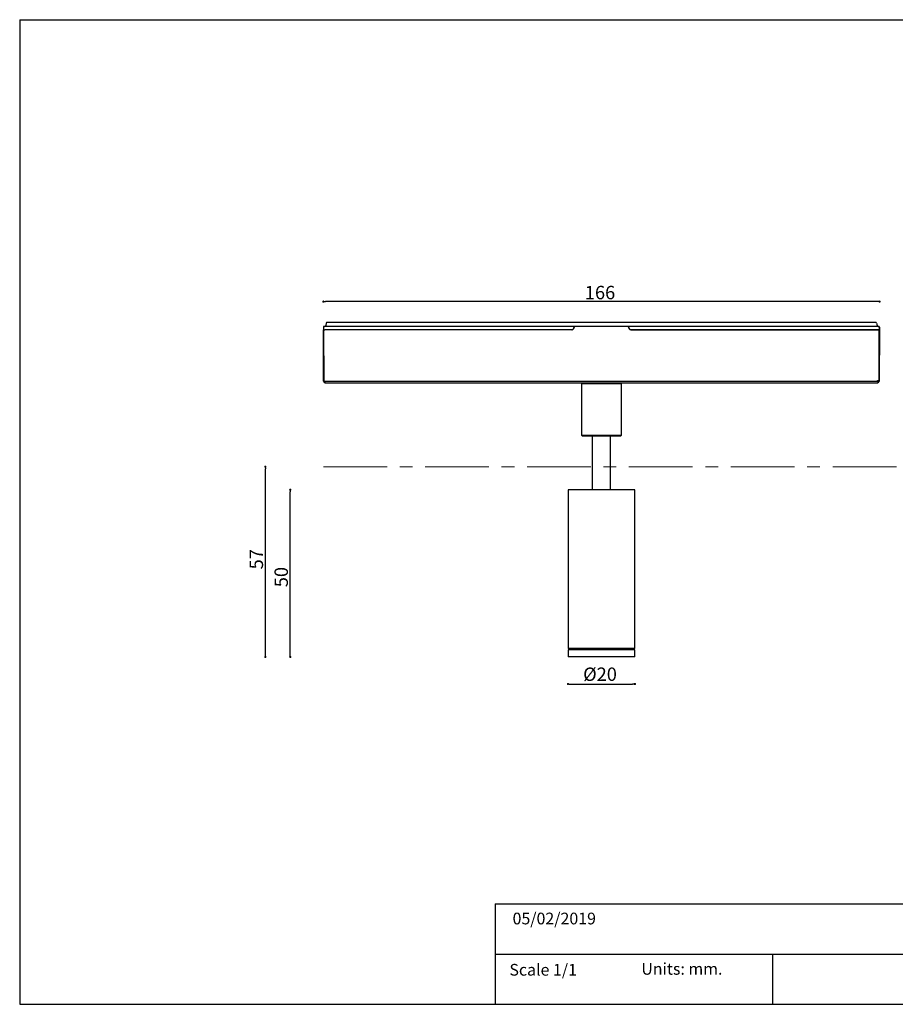
# Model space of a CAD drawing. Units: millimetres. Extents: x 0 to 439, y 0 to 294.
# Drawn here: x 0 to 262, y 0 to 294 of the extents above; entities that cross this region are included whole.
import ezdxf

# ---------------------------------------------------------------- set-up
doc = ezdxf.new("R2010")
doc.units = ezdxf.units.MM
doc.header["$PDSIZE"] = -1
doc.linetypes.add('CENTER', pattern=[10.16, 6.35, -1.27, 1.27, -1.27])
for name, color, linetype in [('CAJETIN', 253, 'Continuous'), ('COTAS', 7, 'Continuous'), ('PIEZA', 255, 'Continuous'), ('TEXTO', 251, 'Continuous')]:
    doc.layers.add(name, color=color, linetype=linetype)
doc.styles.add('SLDTEXTSTYLE0', font='TXT', dxfattribs={"width": 0.605})
doc.styles.get("Standard").update_dxf_attribs({"font": 'arial.ttf'})
doc.dimstyles.new('SLDDIMSTYLE0', dxfattribs={"dimtxt": 2.5, "dimasz": 0.67, "dimexe": 0, "dimexo": 0.0625, "dimtad": 1, "dimdec": 1, "dimrnd": 1e-09, "dimzin": 12, "dimdsep": 46, "dimtxsty": 'SLDTEXTSTYLE0', "dimblk1": 'DOT', "dimblk2": 'DOT', "dimsah": 1, "dimcen": 0.09, "dimse1": 1, "dimse2": 1, "dimadec": 0, "dimazin": 3, "dimtfac": 1, "dimtdec": 1, "dimtofl": 0, "dimtmove": 0, "dimatfit": 3, "dimldrblk": 'DOT', "dimfxl": 1, "dimfrac": 2, "dimtolj": 1, "dimtzin": 12, "dimarcsym": 0})

# ---------------------------------------------------------------- blocks, each defined once
blk = doc.blocks.new('_DOT')
at = {"color": 0, "linetype": 'ByBlock', "lineweight": -2}
blk.add_line((-0.5, 0), (-1, 0), dxfattribs=at)
at = {"color": 0, "linetype": 'ByBlock', "const_width": 0.5}
blk.add_lwpolyline([(-0.25, 0, 1), (0.25, 0, 1)], format="xyb", close=True, dxfattribs=at)
blk = doc.blocks.new('_D')
at = {"layer": 'COTAS', "color": 0, "lineweight": -2}
blk.add_line((73.51, 104.55), (73.51, 160.11), dxfattribs=at)
at = {"layer": 'Defpoints', "color": 0}
for p in [(73.51, 160.78), (90.86, 160.78), (164.06, 103.88)]:
    blk.add_point(p, dxfattribs=at)
at = {"layer": 'COTAS', "color": 0, "lineweight": -2, "xscale": 0.67, "yscale": 0.67, "zscale": 0.67}
for p, rotation in [((73.51, 160.78), 90.0000000000002), ((73.51, 103.88), 270.0000000000002)]:
    blk.add_blockref('_DOT', p, dxfattribs=dict(at, rotation=rotation))
at = {"layer": 'COTAS', "color": 0, "insert": (68.82, 133.1), "char_height": 4, "attachment_point": 2, "rotation": 90}
blk.add_mtext('\\A1;57', dxfattribs=at)
blk = doc.blocks.new('_D_1')
at = {"layer": 'COTAS', "color": 0, "lineweight": -2}
blk.add_line((164.73, 95.78), (183.39, 95.78), dxfattribs=at)
at = {"layer": 'Defpoints', "color": 0}
for p in [(164.06, 103.88), (184.06, 103.88), (184.06, 95.78)]:
    blk.add_point(p, dxfattribs=at)
at = {"layer": 'COTAS', "color": 0, "lineweight": -2, "xscale": 0.67, "yscale": 0.67, "zscale": 0.67, "rotation": 180}
blk.add_blockref('_DOT', (164.06, 95.78), dxfattribs=at)
at = {"layer": 'COTAS', "color": 0, "lineweight": -2, "xscale": 0.67, "yscale": 0.67, "zscale": 0.67}
blk.add_blockref('_DOT', (184.06, 95.78), dxfattribs=at)
at = {"layer": 'COTAS', "color": 0, "insert": (173.64, 100.71), "char_height": 4, "attachment_point": 2}
blk.add_mtext('\\A1;%%c20', dxfattribs=at)
blk = doc.blocks.new('_D_2')
at = {"layer": 'COTAS', "color": 0, "lineweight": -2}
blk.add_line((80.96, 104.55), (80.96, 153.21), dxfattribs=at)
at = {"layer": 'Defpoints', "color": 0}
for p in [(80.96, 153.88), (164.06, 153.88), (164.06, 103.88)]:
    blk.add_point(p, dxfattribs=at)
at = {"layer": 'COTAS', "color": 0, "lineweight": -2, "xscale": 0.67, "yscale": 0.67, "zscale": 0.67}
for p, rotation in [((80.96, 153.88), 90.0000000000002), ((80.96, 103.88), 270.0000000000002)]:
    blk.add_blockref('_DOT', p, dxfattribs=dict(at, rotation=rotation))
at = {"layer": 'COTAS', "color": 0, "insert": (76.25, 127.76), "char_height": 4, "attachment_point": 2, "rotation": 90}
blk.add_mtext('\\A1;50', dxfattribs=at)
blk = doc.blocks.new('_D_4')
at = {"layer": 'COTAS', "color": 0, "lineweight": -2}
blk.add_line((256.6, 210.14), (91.53, 210.14), dxfattribs=at)
at = {"layer": 'Defpoints', "color": 0}
for p in [(90.86, 210.14), (90.86, 201.72), (257.27, 201.72)]:
    blk.add_point(p, dxfattribs=at)
at = {"layer": 'COTAS', "color": 0, "lineweight": -2, "xscale": 0.67, "yscale": 0.67, "zscale": 0.67, "rotation": 180}
blk.add_blockref('_DOT', (90.86, 210.14), dxfattribs=at)
at = {"layer": 'COTAS', "color": 0, "lineweight": -2, "xscale": 0.67, "yscale": 0.67, "zscale": 0.67}
blk.add_blockref('_DOT', (257.27, 210.14), dxfattribs=at)
at = {"layer": 'COTAS', "color": 0, "insert": (173.64, 214.85), "char_height": 4, "attachment_point": 2}
blk.add_mtext('\\A1;166', dxfattribs=at)

msp = doc.modelspace()

# ---------------------------------------------------------------- linework, layer by layer
at = {"color": 7, "linetype": 'Continuous', "lineweight": 25}
for p, q in [((91.727, 203.677), (91.603, 202.973)), ((256.105, 203.925), (92.022, 203.925)), ((256.4, 203.677), (256.524, 202.973)), ((90.887, 202.532), (90.859, 201.725)), ((90.926, 186.34), (90.859, 201.725)), ((90.938, 202.532), (90.887, 202.532)), ((90.938, 202.532), (90.918, 201.725)), ((90.918, 201.725), (90.985, 186.341)), ((90.918, 201.725), (91.302, 201.725)), ((91.338, 202.725), (91.087, 202.725)), ((91.443, 201.725), (91.299, 201.725)), ((91.442, 201.725), (91.302, 201.725)), ((166.03, 202.725), (91.338, 202.725)), ((165.282, 201.725), (91.442, 201.725)), ((165.245, 201.725), (91.443, 201.725)), ((165.698, 202.014), (165.953, 202.56)), ((166.01, 202.611), (165.732, 202.014)), ((181.936, 202.725), (166.191, 202.725)), ((256.79, 202.725), (182.097, 202.725)), ((182.395, 202.014), (182.117, 202.61)), ((182.174, 202.56), (182.429, 202.014)), ((256.687, 201.725), (182.845, 201.725)), ((182.882, 201.725), (256.684, 201.725)), ((256.829, 201.725), (256.684, 201.725)), ((256.687, 201.725), (256.827, 201.725)), ((257.04, 202.725), (256.79, 202.725)), ((257.21, 201.725), (256.827, 201.725)), ((257.142, 186.341), (257.21, 201.725)), ((257.19, 202.532), (257.21, 201.725)), ((257.268, 201.725), (257.201, 186.34)), ((257.24, 202.532), (257.268, 201.725)), ((90.985, 186.341), (91.059, 186.267)), ((91.059, 186.125), (90.985, 186.199)), ((91.301, 185.884), (91.059, 186.125)), ((91.442, 186.366), (91.201, 186.125)), ((91.201, 186.125), (91.442, 185.884)), ((91.442, 186.366), (256.685, 186.366)), ((91.442, 185.884), (256.685, 185.884)), ((91.442, 185.825), (256.685, 185.825)), ((168.314, 185.825), (168.064, 185.575)), ((168.064, 185.575), (168.064, 170.175)), ((180.064, 185.575), (168.064, 185.575)), ((180.064, 185.575), (179.814, 185.825)), ((180.064, 170.175), (180.064, 185.575)), ((256.685, 186.366), (256.685, 186.508)), ((256.685, 186.508), (256.827, 186.508)), ((256.927, 186.125), (256.685, 186.366)), ((256.685, 185.884), (256.927, 186.125)), ((256.685, 185.825), (256.685, 185.884)), ((256.814, 185.873), (256.827, 185.884)), ((256.827, 186.508), (257.068, 186.266)), ((256.827, 185.884), (257.068, 186.125)), ((257.068, 186.266), (257.142, 186.341)), ((257.068, 186.125), (257.142, 186.199)), ((168.064, 170.175), (168.364, 169.875)), ((168.064, 170.175), (180.064, 170.175)), ((179.764, 169.875), (168.364, 169.875)), ((171.314, 169.875), (171.314, 160.775)), ((176.814, 160.775), (176.814, 169.875)), ((179.764, 169.875), (180.064, 170.175)), ((171.314, 160.775), (171.314, 153.875)), ((176.814, 153.875), (176.814, 160.775)), ((164.064, 153.875), (164.064, 106.375)), ((184.064, 153.875), (164.064, 153.875)), ((184.064, 106.375), (184.064, 153.875)), ((184.064, 106.375), (164.064, 106.375)), ((164.464, 106.375), (164.464, 105.975)), ((183.664, 105.975), (183.664, 106.375)), ((164.064, 105.975), (164.064, 103.875)), ((164.133, 105.975), (164.064, 105.975)), ((164.133, 103.875), (164.064, 103.875)), ((184.064, 105.975), (164.133, 105.975)), ((184.064, 103.875), (164.133, 103.875)), ((184.064, 103.875), (184.064, 105.975))]:
    msp.add_line(p, q, dxfattribs=at)
at = {"color": 7, "linetype": 'Continuous', "lineweight": 25, "flags": 128}
for points in [[(165.953, 202.56), (165.986, 202.631), (166.008, 202.678), (166.024, 202.713), (166.03, 202.725)], [(182.097, 202.725), (182.099, 202.721), (182.105, 202.709), (182.114, 202.69), (182.125, 202.665), (182.14, 202.633), (182.157, 202.598), (182.174, 202.56)], [(91.442, 185.884), (91.442, 185.859), (91.442, 185.84), (91.442, 185.829), (91.442, 185.825)]]:
    msp.add_lwpolyline(points, dxfattribs=at)
at = {"color": 7, "linetype": 'Continuous', "lineweight": 25}
for centre, radius, start, end in [((92.022, 203.625), 0.3, 90.00205, 169.99854), ((256.105, 203.625), 0.3, 10.00146, 89.99795), ((90.888, 212.108), 10.383, 269.83836, 270.16164), ((91.087, 202.525), 0.2, 89.9378, 178.00807), ((91.12, 202.545), 0.183, 100.31594, 184.07262), ((91.307, 203.025), 0.3, 270.00205, 349.99854), ((165.246, 202.223), 0.498, 269.85363, 335.14582), ((165.279, 202.225), 0.5, 270.36392, 334.99896), ((166.191, 202.525), 0.2, 89.99604, 154.64079), ((181.936, 202.525), 0.2, 25.16464, 90.00104), ((182.848, 202.225), 0.5, 205, 269.63704), ((182.881, 202.223), 0.498, 204.85453, 270.14602), ((256.82, 203.025), 0.3, 190.00146, 269.99795), ((257.012, 202.549), 0.178, 354.4531, 81.15558), ((257.04, 202.525), 0.2, 1.99276, 90.05924), ((257.216, 208.009), 5.477, 269.72829, 270.25474), ((257.239, 212.105), 10.38, 269.83831, 270.16169), ((90.985, 184.381), 1.96, 89.99594, 91.70903), ((91.126, 186.341), 0.2, 180.25264, 224.99744), ((91.086, 186.27), 0.124, 145.14311, 214.85085), ((91.161, 186.196), 0.124, 145.0345, 214.81511), ((91.352, 186.417), 0.328, 207.1149, 242.6061), ((91.13, 186.226), 0.124, 235.15488, 304.88739), ((91.371, 185.985), 0.124, 235.1395, 304.85749), ((91.442, 186.025), 0.2, 224.99999, 270.00481), ((256.535, 186.658), 0.328, 297.27913, 332.7269), ((256.759, 186), 0.138, 237.64724, 293.24908), ((256.776, 186.417), 0.328, 297.27818, 332.72333), ((256.997, 186.227), 0.124, 235.14637, 304.85665), ((256.967, 186.196), 0.124, 325.15955, 34.85857), ((257.041, 186.27), 0.124, 325.15048, 34.84952), ((257.142, 184.324), 2.017, 88.33724, 90.00128), ((257.001, 186.341), 0.2, 315.00499, 359.7514)]:
    msp.add_arc(centre, radius, start, end, dxfattribs=at)
at = {"layer": 'CAJETIN'}
for p, q in [((0, 294.444), (0, 0)), ((0, 294.444), (0, 0)), ((0, 294.444), (439.219, 294.444)), ((142.219, 30), (439.219, 30)), ((142.219, 15), (439.219, 15)), ((0, 0), (439.219, 0))]:
    msp.add_line(p, q, dxfattribs=at)
at = {"layer": 'COTAS', "color": 3, "linetype": 'CENTER', "lineweight": 18, "ltscale": 3}
msp.add_line((90.859, 160.775), (346.235, 160.775), dxfattribs=at)
at = {"layer": 'COTAS'}
msp.add_line((225.283, 15), (225.283, 0), dxfattribs=at)
at = {"layer": 'PIEZA'}
msp.add_line((142.219, 30), (142.219, 0), dxfattribs=at)

# ---------------------------------------------------------------- texts
at = {"layer": 'TEXTO', "char_height": 3.5, "attachment_point": 1}
for s, insert, width in [('{05/02/2019}', (147.473, 27.404), 38.43419), ('Scale 1/1', (146.527, 12.074), 38.43419), ('Units: mm.', (185.998, 12.35), 39.52057)]:
    msp.add_mtext(s, dxfattribs=dict(at, insert=insert, width=width))

# ---------------------------------------------------------------- dimensions: what is measured, and where the dimension line sits
at = {"layer": 'COTAS', "color": 8}
for base, p1, p2, angle, text, picture, middle in [((90.859, 210.143), (257.268, 201.725), (90.859, 201.725), 0, '166', '_D_4', (173.638, 210.143)), ((73.514, 160.775), (164.064, 103.875), (90.859, 160.775), 90, '57', '_D', (73.514, 133.099))]:
    dim = msp.add_linear_dim(base=base, p1=p1, p2=p2, angle=angle, text=text, dimstyle='SLDDIMSTYLE0', override={"dimtxt": 4, "dimlfac": 2, "dimtxsty": 'Standard'}, dxfattribs=at)
    dim.commit()
    dim.dimension.update_dxf_attribs({"geometry": picture, "text_midpoint": middle, "dimtype": 160})
dim = msp.add_linear_dim(base=(80.96, 153.875), p1=(164.064, 103.875), p2=(164.064, 153.875), angle=90, dimstyle='SLDDIMSTYLE0', override={"dimtxt": 4, "dimlfac": 1, "dimtxsty": 'Standard'}, dxfattribs=at)
dim.commit()
dim.dimension.update_dxf_attribs({"geometry": '_D_2', "text_midpoint": (80.96, 127.761), "dimtype": 160})
dim = msp.add_linear_dim(base=(184.064, 95.783), p1=(164.064, 103.875), p2=(184.064, 103.875), text='%%c<>', dimstyle='SLDDIMSTYLE0', override={"dimtxt": 4, "dimlfac": 1, "dimtxsty": 'Standard'}, dxfattribs=at)
dim.commit()
dim.dimension.update_dxf_attribs({"geometry": '_D_1', "text_midpoint": (173.64, 95.783), "dimtype": 160})

doc.saveas('drawing.dxf')
